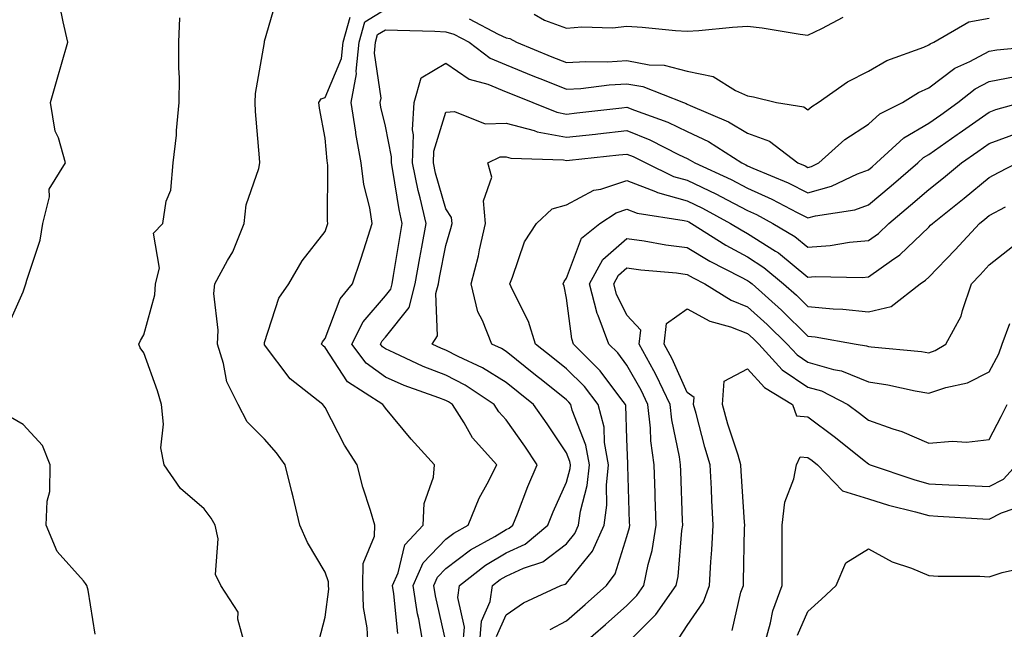
# Model space of a CAD drawing. Units: inches. Extents: x 997523 to 1000163, y 7250378 to 7253018.
# Drawn here: x 998007 to 998171, y 7251935 to 7252036 of the extents above; entities that cross this region are included whole.
import ezdxf

# ---------------------------------------------------------------- set-up
doc = ezdxf.new("R2010")
doc.units = ezdxf.units.IN
doc.header["$MEASUREMENT"] = 0
doc.layers.add('Contour_99757250', color=7, linetype='Continuous', true_color=0xb49bbc)

msp = doc.modelspace()

# ---------------------------------------------------------------- linework, layer by layer
at = {"layer": 'Contour_99757250'}
for points in [[(998057.1, 7251932.87, 3114), (998058.05, 7251936.68, 3114), (998058.66, 7251941.31, 3114), (998058.64, 7251941.92, 3114), (998058.65, 7251942.52, 3114), (998058.05, 7251944.16, 3114), (998055.16, 7251949.03, 3114), (998053.86, 7251951.92, 3114), (998052.76, 7251956.63, 3114), (998052.54, 7251957.43, 3114), (998051.43, 7251961.92, 3114), (998050.04, 7251963.91, 3114), (998048.05, 7251966.18, 3114), (998045.16, 7251969.03, 3114), (998043.64, 7251971.92, 3114), (998041.79, 7251975.66, 3114), (998041.25, 7251978.72, 3114), (998040.23, 7251981.92, 3114), (998040.36, 7251984.23, 3114), (998039.66, 7251990.31, 3114), (998039.8, 7251991.92, 3114), (998041.89, 7251995.76, 3114), (998042.78, 7251997.19, 3114), (998044.64, 7252001.92, 3114), (998044.97, 7252005, 3114), (998047.11, 7252010.98, 3114), (998047.27, 7252011.92, 3114), (998047.22, 7252012.75, 3114), (998046.56, 7252020.43, 3114), (998046.48, 7252021.92, 3114), (998046.56, 7252023.41, 3114), (998048.02, 7252031.89, 3114), (998048.02, 7252031.92, 3114), (998048.02, 7252031.95, 3114), (998048.05, 7252032.11, 3114), (998050.24, 7252039.73, 3114)], [(998005.38, 7251984.59, 3116), (998008.05, 7251990.58, 3116), (998008.38, 7251991.59, 3116), (998008.51, 7251991.92, 3116), (998008.64, 7251992.51, 3116), (998010.85, 7251999.12, 3116), (998011.29, 7252001.92, 3116), (998012.43, 7252006.3, 3116), (998012.38, 7252007.59, 3116), (998015.09, 7252011.92, 3116), (998013.89, 7252016.08, 3116), (998013.34, 7252017.21, 3116), (998012.58, 7252021.92, 3116), (998013.78, 7252026.19, 3116), (998014.4, 7252028.27, 3116), (998015.45, 7252031.92, 3116), (998014.66, 7252035.31, 3116), (998014.13, 7252038, 3116)], [(998070.13, 7251934, 3112), (998069.45, 7251940.52, 3112), (998069.22, 7251941.92, 3112), (998070.15, 7251944.02, 3112), (998071.28, 7251948.69, 3112), (998074.3, 7251951.92, 3112), (998074.45, 7251955.52, 3112), (998076.03, 7251959.9, 3112), (998076.17, 7251961.92, 3112), (998072.3, 7251966.17, 3112), (998068.05, 7251971.29, 3112), (998067.8, 7251971.67, 3112), (998067.65, 7251971.92, 3112), (998061.8, 7251975.67, 3112), (998058.05, 7251981.35, 3112), (998057.74, 7251981.61, 3112), (998057.49, 7251981.92, 3112), (998057.66, 7251982.31, 3112), (998058.05, 7251982.82, 3112), (998060.58, 7251989.39, 3112), (998062.63, 7251991.92, 3112), (998064, 7251995.97, 3112), (998064.85, 7251998.72, 3112), (998065.88, 7252001.92, 3112), (998065.48, 7252004.49, 3112), (998064.46, 7252008.33, 3112), (998064.04, 7252011.92, 3112), (998063.18, 7252016.79, 3112), (998063.13, 7252017, 3112), (998062.38, 7252021.92, 3112), (998063.28, 7252026.69, 3112), (998063.23, 7252027.1, 3112), (998063.73, 7252031.92, 3112), (998064.67, 7252035.3, 3112), (998068.05, 7252037.39, 3112)], [(998044.82, 7251931.92, 3115), (998043.63, 7251936.34, 3115), (998043.66, 7251937.53, 3115), (998040.82, 7251941.92, 3115), (998039.9, 7251943.77, 3115), (998040.34, 7251949.63, 3115), (998039.83, 7251951.92, 3115), (998039.22, 7251953.09, 3115), (998038.05, 7251954.62, 3115), (998034.12, 7251957.99, 3115), (998031.42, 7251961.92, 3115), (998030.87, 7251964.74, 3115), (998031.31, 7251968.66, 3115), (998030.94, 7251971.92, 3115), (998030.29, 7251974.16, 3115), (998028.05, 7251980.49, 3115), (998027.43, 7251981.3, 3115), (998027.2, 7251981.92, 3115), (998027.48, 7251982.49, 3115), (998028.05, 7251983.43, 3115), (998029.88, 7251990.09, 3115), (998029.97, 7251991.92, 3115), (998030.63, 7251994.5, 3115), (998029.66, 7252000.31, 3115), (998031.17, 7252001.92, 3115), (998031.75, 7252005.62, 3115), (998032.53, 7252007.44, 3115), (998032.89, 7252011.92, 3115), (998033.47, 7252016.5, 3115), (998033.45, 7252017.32, 3115), (998033.89, 7252021.92, 3115), (998033.92, 7252026.05, 3115), (998033.83, 7252027.7, 3115), (998033.86, 7252031.92, 3115), (998033.99, 7252035.98, 3115)], [(998065.18, 7251931.92, 3113), (998065.06, 7251934.91, 3113), (998064.42, 7251938.29, 3113), (998064.32, 7251941.92, 3113), (998064.38, 7251945.59, 3113), (998066.23, 7251950.1, 3113), (998066.3, 7251951.92, 3113), (998065.6, 7251954.37, 3113), (998064.34, 7251958.21, 3113), (998063.38, 7251961.92, 3113), (998061.29, 7251965.16, 3113), (998058.05, 7251971.41, 3113), (998057.84, 7251971.71, 3113), (998057.67, 7251971.92, 3113), (998052.28, 7251976.15, 3113), (998048.05, 7251981.81, 3113), (998048.01, 7251981.88, 3113), (998048, 7251981.92, 3113), (998048, 7251981.97, 3113), (998048.05, 7251982.16, 3113), (998050.42, 7251989.55, 3113), (998052.07, 7251991.92, 3113), (998054.27, 7251995.7, 3113), (998058.05, 7252000.55, 3113), (998058.4, 7252001.57, 3113), (998058.52, 7252001.92, 3113), (998058.46, 7252002.33, 3113), (998058.49, 7252011.48, 3113), (998058.44, 7252011.92, 3113), (998058.38, 7252012.25, 3113), (998058.05, 7252016.02, 3113), (998057.13, 7252021, 3113), (998057.02, 7252021.92, 3113), (998057.44, 7252022.53, 3113), (998058.05, 7252022.74, 3113), (998060.76, 7252029.21, 3113), (998061.06, 7252031.92, 3113), (998062.2, 7252036.07, 3113)], [(998081.91, 7252035.78, 3112), (998086.74, 7252033.23, 3112), (998088.05, 7252032.67, 3112), (998088.69, 7252032.56, 3112), (998089.78, 7252031.92, 3112), (998095.64, 7252029.51, 3112), (998098.05, 7252028.54, 3112), (998101.23, 7252028.74, 3112), (998104.83, 7252028.7, 3112), (998108.05, 7252028.87, 3112), (998111.77, 7252028.2, 3112), (998114.24, 7252028.11, 3112), (998118.05, 7252027.13, 3112), (998122.36, 7252026.23, 3112), (998126.05, 7252023.92, 3112), (998128.05, 7252023.06, 3112), (998129.01, 7252022.88, 3112), (998132.83, 7252021.92, 3112), (998137.34, 7252021.21, 3112), (998138.05, 7252020.73, 3112), (998138.68, 7252021.29, 3112), (998139.73, 7252021.92, 3112), (998144.59, 7252025.38, 3112), (998148.05, 7252027.11, 3112), (998151.09, 7252028.88, 3112), (998157.25, 7252031.12, 3112), (998158.05, 7252031.47, 3112), (998158.3, 7252031.67, 3112), (998158.88, 7252031.92, 3112), (998164.67, 7252035.3, 3112), (998168.05, 7252035.88, 3112)], [(998092.7, 7252036.57, 3113), (998094.42, 7252035.55, 3113), (998098.05, 7252034.26, 3113), (998100.59, 7252034.46, 3113), (998105.66, 7252034.31, 3113), (998108.05, 7252034.56, 3113), (998110.56, 7252034.43, 3113), (998116.1, 7252033.87, 3113), (998118.05, 7252033.77, 3113), (998119.99, 7252033.86, 3113), (998125.53, 7252034.44, 3113), (998128.05, 7252034.56, 3113), (998130.45, 7252034.32, 3113), (998136.73, 7252033.24, 3113), (998138.05, 7252033.08, 3113), (998140.33, 7252034.2, 3113), (998143.88, 7252036.09, 3113)], [(998074.37, 7251931.92, 3111), (998073.58, 7251936.39, 3111), (998073.38, 7251937.25, 3111), (998072.65, 7251941.92, 3111), (998074.3, 7251945.67, 3111), (998078.05, 7251949.59, 3111), (998079.38, 7251950.59, 3111), (998081.79, 7251951.92, 3111), (998083.58, 7251956.39, 3111), (998084.92, 7251958.79, 3111), (998086.49, 7251961.92, 3111), (998082.5, 7251966.37, 3111), (998081.1, 7251968.87, 3111), (998079.18, 7251971.92, 3111), (998078.5, 7251972.37, 3111), (998078.05, 7251972.6, 3111), (998076.93, 7251973.04, 3111), (998071.18, 7251975.05, 3111), (998068.05, 7251976.42, 3111), (998064.89, 7251978.76, 3111), (998062.5, 7251981.92, 3111), (998064.36, 7251985.61, 3111), (998068.05, 7251989.92, 3111), (998068.94, 7251991.03, 3111), (998069.17, 7251991.92, 3111), (998069.41, 7251993.28, 3111), (998070.42, 7251999.55, 3111), (998070.84, 7252001.92, 3111), (998070.32, 7252004.19, 3111), (998069.3, 7252010.67, 3111), (998069.04, 7252011.92, 3111), (998069.08, 7252012.95, 3111), (998068.05, 7252018.03, 3111), (998067.3, 7252021.17, 3111), (998067.19, 7252021.92, 3111), (998067.33, 7252022.64, 3111), (998066.22, 7252030.09, 3111), (998066.42, 7252031.92, 3111), (998066.77, 7252033.2, 3111), (998068.05, 7252033.99, 3111), (998070.03, 7252033.9, 3111), (998076.23, 7252033.74, 3111), (998078.05, 7252033.66, 3111), (998079.39, 7252033.26, 3111), (998081.93, 7252031.92, 3111), (998085.4, 7252029.27, 3111), (998088.05, 7252028.16, 3111), (998092.48, 7252026.35, 3111), (998094.35, 7252025.62, 3111), (998098.05, 7252024.14, 3111), (998100.41, 7252024.28, 3111), (998105.1, 7252024.87, 3111), (998108.05, 7252025.03, 3111), (998110.69, 7252024.56, 3111), (998117.42, 7252021.92, 3111), (998117.88, 7252021.75, 3111), (998118.05, 7252021.67, 3111), (998118.53, 7252021.44, 3111), (998124.89, 7252018.76, 3111), (998128.05, 7252016.86, 3111), (998131.68, 7252015.55, 3111), (998136.37, 7252011.92, 3111), (998137.56, 7252011.43, 3111), (998138.05, 7252011.18, 3111), (998138.63, 7252011.34, 3111), (998139.85, 7252011.92, 3111), (998144.17, 7252015.8, 3111), (998148.05, 7252018.35, 3111), (998149.93, 7252020.04, 3111), (998153.69, 7252021.92, 3111), (998156.35, 7252023.62, 3111), (998158.05, 7252024.37, 3111), (998162.36, 7252027.61, 3111), (998164.87, 7252028.74, 3111), (998168.05, 7252030.42, 3111), (998169.31, 7252030.66, 3111), (998177.56, 7252031.43, 3111)], [(998078.05, 7251932.67, 3110), (998076.34, 7251940.21, 3110), (998076.07, 7251941.92, 3110), (998076.67, 7251943.3, 3110), (998078.05, 7251944.72, 3110), (998082.14, 7251947.83, 3110), (998086.18, 7251950.05, 3110), (998088.05, 7251951.18, 3110), (998088.56, 7251951.41, 3110), (998089.18, 7251951.92, 3110), (998089.93, 7251953.8, 3110), (998091.67, 7251958.3, 3110), (998093.21, 7251961.92, 3110), (998091.14, 7251965.01, 3110), (998088.05, 7251969.35, 3110), (998086.82, 7251970.69, 3110), (998086.05, 7251971.92, 3110), (998081.25, 7251975.12, 3110), (998078.05, 7251976.76, 3110), (998074.33, 7251978.2, 3110), (998069.48, 7251980.49, 3110), (998068.05, 7251981.12, 3110), (998067.59, 7251981.46, 3110), (998067.24, 7251981.92, 3110), (998067.51, 7251982.46, 3110), (998068.05, 7251983.08, 3110), (998071.97, 7251988, 3110), (998073, 7251991.92, 3110), (998073.75, 7251996.22, 3110), (998074.09, 7251997.96, 3110), (998074.82, 7252001.92, 3110), (998073.81, 7252006.16, 3110), (998073.48, 7252007.35, 3110), (998072.52, 7252011.92, 3110), (998072.72, 7252016.59, 3110), (998072.54, 7252017.43, 3110), (998072.84, 7252021.92, 3110), (998073.96, 7252026.01, 3110), (998078.05, 7252028.47, 3110), (998081.94, 7252025.81, 3110), (998085.01, 7252024.96, 3110), (998088.05, 7252023.69, 3110), (998089.31, 7252023.18, 3110), (998092.48, 7252021.92, 3110), (998096.44, 7252020.31, 3110), (998098.05, 7252020.02, 3110), (998099.77, 7252020.2, 3110), (998107.21, 7252021.08, 3110), (998108.05, 7252021.18, 3110), (998109.3, 7252020.67, 3110), (998114.81, 7252018.68, 3110), (998118.05, 7252017.15, 3110), (998121.59, 7252015.46, 3110), (998127.08, 7252011.92, 3110), (998127.75, 7252011.62, 3110), (998128.05, 7252011.46, 3110), (998128.89, 7252011.08, 3110), (998134.78, 7252008.65, 3110), (998138.05, 7252007, 3110), (998141.92, 7252008.05, 3110), (998146.23, 7252010.1, 3110), (998148.05, 7252010.79, 3110), (998148.67, 7252011.3, 3110), (998149.39, 7252011.92, 3110), (998153.9, 7252016.07, 3110), (998158.05, 7252018.51, 3110), (998160.05, 7252019.92, 3110), (998162.88, 7252021.92, 3110), (998165.76, 7252024.21, 3110), (998168.05, 7252025.43, 3110), (998172.39, 7252026.26, 3110)], [(998080.9, 7251931.92, 3109), (998081.15, 7251935.02, 3109), (998080.03, 7251939.94, 3109), (998080.35, 7251941.92, 3109), (998084.66, 7251945.31, 3109), (998088.05, 7251947.33, 3109), (998091.2, 7251948.77, 3109), (998094.98, 7251951.92, 3109), (998095.86, 7251954.11, 3109), (998098.05, 7251959.07, 3109), (998098.65, 7251961.32, 3109), (998098.71, 7251961.92, 3109), (998098.61, 7251962.48, 3109), (998098.05, 7251963.91, 3109), (998094.86, 7251968.73, 3109), (998092.61, 7251971.92, 3109), (998090.07, 7251973.94, 3109), (998088.05, 7251975.56, 3109), (998084.14, 7251978.01, 3109), (998080.09, 7251979.88, 3109), (998078.05, 7251980.91, 3109), (998077.33, 7251981.2, 3109), (998075.8, 7251981.92, 3109), (998076.68, 7251983.29, 3109), (998076.4, 7251990.27, 3109), (998076.84, 7251991.92, 3109), (998077.01, 7251992.96, 3109), (998078.05, 7251998.23, 3109), (998078.89, 7252001.08, 3109), (998079.09, 7252001.92, 3109), (998078.99, 7252002.86, 3109), (998078.05, 7252004.32, 3109), (998076.37, 7252010.24, 3109), (998076.02, 7252011.92, 3109), (998076.1, 7252013.87, 3109), (998078.05, 7252020.34, 3109), (998079.52, 7252020.45, 3109), (998084.56, 7252018.43, 3109), (998088.05, 7252018.53, 3109), (998092.69, 7252017.28, 3109), (998093.21, 7252017.08, 3109), (998098.05, 7252016.18, 3109), (998102.84, 7252016.71, 3109), (998103.23, 7252016.74, 3109), (998108.05, 7252017.29, 3109), (998111.87, 7252015.74, 3109), (998116.69, 7252013.28, 3109), (998118.05, 7252012.64, 3109), (998118.54, 7252012.41, 3109), (998119.29, 7252011.92, 3109), (998125.31, 7252009.18, 3109), (998128.05, 7252007.74, 3109), (998132.07, 7252005.94, 3109), (998136.25, 7252003.72, 3109), (998138.05, 7252002.81, 3109), (998139.27, 7252003.14, 3109), (998145.81, 7252004.16, 3109), (998148.05, 7252005, 3109), (998151.84, 7252008.13, 3109), (998156.22, 7252011.92, 3109), (998157.17, 7252012.8, 3109), (998158.05, 7252013.31, 3109), (998162.75, 7252016.62, 3109), (998163.1, 7252016.87, 3109), (998168.05, 7252020.36, 3109), (998169.19, 7252020.78, 3109), (998173.34, 7252021.92, 3109)], [(998083.62, 7251931.92, 3108), (998083.95, 7251936.02, 3108), (998085.38, 7251939.25, 3108), (998085.82, 7251941.92, 3108), (998087.06, 7251942.91, 3108), (998088.05, 7251943.49, 3108), (998090.94, 7251944.81, 3108), (998094.14, 7251945.83, 3108), (998098.05, 7251948.84, 3108), (998099.43, 7251950.54, 3108), (998100.05, 7251951.92, 3108), (998100.37, 7251954.24, 3108), (998101.5, 7251958.47, 3108), (998101.86, 7251961.92, 3108), (998101.28, 7251965.15, 3108), (998099, 7251970.97, 3108), (998098.75, 7251971.92, 3108), (998098.45, 7251972.32, 3108), (998098.05, 7251972.71, 3108), (998094.13, 7251975.84, 3108), (998092.92, 7251976.79, 3108), (998088.05, 7251980.69, 3108), (998087.3, 7251981.17, 3108), (998085.66, 7251981.92, 3108), (998084.15, 7251985.82, 3108), (998083.39, 7251987.26, 3108), (998082.28, 7251991.92, 3108), (998083.46, 7251996.51, 3108), (998083.65, 7251997.52, 3108), (998084.66, 7252001.92, 3108), (998084.31, 7252005.66, 3108), (998085.69, 7252009.56, 3108), (998085.01, 7252011.92, 3108), (998087.06, 7252012.91, 3108), (998088.05, 7252012.94, 3108), (998088.85, 7252012.72, 3108), (998097.54, 7252012.43, 3108), (998098.05, 7252012.33, 3108), (998098.52, 7252012.39, 3108), (998106.71, 7252013.26, 3108), (998108.05, 7252013.4, 3108), (998109.1, 7252012.97, 3108), (998111.18, 7252011.92, 3108), (998115.8, 7252009.67, 3108), (998118.05, 7252009.07, 3108), (998122.88, 7252006.75, 3108), (998123.63, 7252006.34, 3108), (998128.05, 7252004.03, 3108), (998129.51, 7252003.38, 3108), (998132.24, 7252001.92, 3108), (998135.89, 7251999.76, 3108), (998138.05, 7251998, 3108), (998141.71, 7251998.26, 3108), (998144.95, 7251998.82, 3108), (998148.05, 7251999.09, 3108), (998149.71, 7252000.26, 3108), (998151.42, 7252001.92, 3108), (998155.05, 7252004.92, 3108), (998158.05, 7252007.5, 3108), (998160.51, 7252009.46, 3108), (998163.47, 7252011.92, 3108), (998166.16, 7252013.81, 3108), (998168.05, 7252015.15, 3108), (998173.02, 7252016.95, 3108)], [(998086.47, 7251933.5, 3107), (998088.05, 7251937.07, 3107), (998090.91, 7251939.06, 3107), (998097.09, 7251941.92, 3107), (998097.82, 7251942.15, 3107), (998098.05, 7251942.33, 3107), (998102.35, 7251947.62, 3107), (998104.28, 7251951.92, 3107), (998104.75, 7251955.22, 3107), (998104.66, 7251958.53, 3107), (998105.01, 7251961.92, 3107), (998104.35, 7251965.62, 3107), (998104.27, 7251968.14, 3107), (998103.29, 7251971.92, 3107), (998101.01, 7251974.88, 3107), (998098.05, 7251977.84, 3107), (998095.77, 7251979.64, 3107), (998092.93, 7251981.92, 3107), (998091.78, 7251985.65, 3107), (998089.09, 7251990.88, 3107), (998088.65, 7251991.92, 3107), (998089.12, 7251992.99, 3107), (998091.12, 7251998.85, 3107), (998093.06, 7252001.92, 3107), (998095.67, 7252004.3, 3107), (998098.05, 7252004.97, 3107), (998102.57, 7252007.4, 3107), (998103.71, 7252007.58, 3107), (998108.05, 7252009, 3107), (998112.78, 7252007.19, 3107), (998113.15, 7252007.02, 3107), (998118.05, 7252005.67, 3107), (998120.59, 7252004.46, 3107), (998125.23, 7252001.92, 3107), (998126.96, 7252000.83, 3107), (998128.05, 7252000.23, 3107), (998132.67, 7251997.3, 3107), (998133.15, 7251997.02, 3107), (998138.05, 7251993.03, 3107), (998139.25, 7251993.12, 3107), (998147.01, 7251992.96, 3107), (998148.05, 7251993.04, 3107), (998151.88, 7251995.75, 3107), (998153.28, 7251996.69, 3107), (998158.05, 7252001.29, 3107), (998158.36, 7252001.61, 3107), (998158.65, 7252001.92, 3107), (998163.9, 7252006.07, 3107), (998168.05, 7252009.52, 3107), (998169.62, 7252010.35, 3107), (998172.68, 7252011.92, 3107)], [(998095.33, 7251934.64, 3106), (998098.05, 7251936.08, 3106), (998101.17, 7251938.8, 3106), (998104.66, 7251941.92, 3106), (998106.12, 7251943.85, 3106), (998108.05, 7251950.06, 3106), (998108.46, 7251951.51, 3106), (998108.53, 7251951.92, 3106), (998108.51, 7251952.38, 3106), (998108.22, 7251961.75, 3106), (998108.21, 7251961.92, 3106), (998108.2, 7251962.07, 3106), (998108.05, 7251966.2, 3106), (998107.87, 7251971.74, 3106), (998107.83, 7251971.92, 3106), (998107.06, 7251972.91, 3106), (998103.64, 7251977.51, 3106), (998099.23, 7251981.92, 3106), (998098.91, 7251982.78, 3106), (998098.05, 7251989.55, 3106), (998097.66, 7251991.53, 3106), (998097.49, 7251991.92, 3106), (998097.67, 7251992.3, 3106), (998098.05, 7251992.86, 3106), (998100.53, 7251999.44, 3106), (998103.58, 7252001.92, 3106), (998106.29, 7252003.68, 3106), (998108.05, 7252004.25, 3106), (998109.74, 7252003.61, 3106), (998117.56, 7252002.41, 3106), (998118.05, 7252002.28, 3106), (998118.29, 7252002.16, 3106), (998118.73, 7252001.92, 3106), (998124.42, 7251998.29, 3106), (998128.05, 7251996.35, 3106), (998130.76, 7251994.63, 3106), (998134, 7251991.92, 3106), (998136.15, 7251990.02, 3106), (998138.05, 7251988.12, 3106), (998142.23, 7251987.74, 3106), (998143.83, 7251987.7, 3106), (998148.05, 7251987.25, 3106), (998151.84, 7251988.13, 3106), (998156.64, 7251991.92, 3106), (998157.49, 7251992.48, 3106), (998158.05, 7251993.01, 3106), (998162.42, 7251997.55, 3106), (998166.44, 7252001.92, 3106), (998167.34, 7252002.63, 3106), (998168.05, 7252003.22, 3106), (998170.79, 7252004.66, 3106)], [(998100.43, 7251931.92, 3105), (998104.5, 7251935.47, 3105), (998108.05, 7251938.64, 3105), (998109.7, 7251940.27, 3105), (998110.84, 7251941.92, 3105), (998111.56, 7251945.43, 3105), (998112.22, 7251947.75, 3105), (998112.91, 7251951.92, 3105), (998112.75, 7251956.62, 3105), (998112.73, 7251957.24, 3105), (998112.57, 7251961.92, 3105), (998112.04, 7251965.91, 3105), (998111.97, 7251968, 3105), (998111.54, 7251971.92, 3105), (998110.41, 7251974.28, 3105), (998108.05, 7251978.45, 3105), (998106.58, 7251980.45, 3105), (998105.09, 7251981.92, 3105), (998103.29, 7251986.68, 3105), (998103.13, 7251987, 3105), (998101.84, 7251991.92, 3105), (998104.05, 7251995.92, 3105), (998108.05, 7251999.43, 3105), (998110.94, 7251999.03, 3105), (998114.51, 7251998.38, 3105), (998118.05, 7251997.94, 3105), (998121.78, 7251995.65, 3105), (998126.89, 7251993.08, 3105), (998128.05, 7251992.47, 3105), (998128.38, 7251992.25, 3105), (998128.78, 7251991.92, 3105), (998133.67, 7251987.55, 3105), (998138.05, 7251983.22, 3105), (998139.24, 7251983.11, 3105), (998146.01, 7251981.92, 3105), (998147.77, 7251981.64, 3105), (998148.05, 7251981.52, 3105), (998148.52, 7251981.45, 3105), (998156.83, 7251980.7, 3105), (998158.05, 7251980.48, 3105), (998159.11, 7251980.86, 3105), (998160.87, 7251981.92, 3105), (998163.44, 7251986.53, 3105), (998163.62, 7251987.49, 3105), (998165.13, 7251991.92, 3105), (998166.57, 7251993.4, 3105), (998168.05, 7251995.03, 3105), (998171.91, 7251998.06, 3105)], [(998108.05, 7251932.32, 3104), (998112.87, 7251937.1, 3104), (998116.22, 7251941.92, 3104), (998116.53, 7251943.44, 3104), (998117.15, 7251951.02, 3104), (998117.3, 7251951.92, 3104), (998117.27, 7251952.7, 3104), (998116.97, 7251960.84, 3104), (998116.93, 7251961.92, 3104), (998116.75, 7251963.22, 3104), (998115.49, 7251969.36, 3104), (998115.21, 7251971.92, 3104), (998112.89, 7251976.76, 3104), (998112.49, 7251977.48, 3104), (998110.1, 7251981.92, 3104), (998110.36, 7251984.23, 3104), (998108.05, 7251986.73, 3104), (998106.34, 7251990.21, 3104), (998105.89, 7251991.92, 3104), (998106.65, 7251993.32, 3104), (998108.05, 7251994.54, 3104), (998110.34, 7251994.21, 3104), (998116.26, 7251993.71, 3104), (998118.05, 7251993.47, 3104), (998119.02, 7251992.89, 3104), (998120.94, 7251991.92, 3104), (998125.3, 7251989.17, 3104), (998128.05, 7251988.1, 3104), (998131.31, 7251985.18, 3104), (998134.6, 7251981.92, 3104), (998136.25, 7251980.12, 3104), (998138.05, 7251978.9, 3104), (998142.28, 7251977.69, 3104), (998143.61, 7251977.48, 3104), (998148.05, 7251975.66, 3104), (998151.3, 7251975.17, 3104), (998155.81, 7251974.16, 3104), (998158.05, 7251973.78, 3104), (998160.87, 7251974.74, 3104), (998164.47, 7251975.5, 3104), (998168.05, 7251977.34, 3104), (998169.68, 7251980.29, 3104), (998170.23, 7251981.92, 3104), (998171.46, 7251985.33, 3104)], [(998116.73, 7251933.24, 3103), (998118.05, 7251935.31, 3103), (998120.75, 7251939.22, 3103), (998121.74, 7251941.92, 3103), (998121.97, 7251945.84, 3103), (998122.15, 7251947.82, 3103), (998122.37, 7251951.92, 3103), (998122.14, 7251956.01, 3103), (998122.05, 7251957.92, 3103), (998121.84, 7251961.92, 3103), (998120.96, 7251964.83, 3103), (998119.53, 7251970.44, 3103), (998119.11, 7251971.92, 3103), (998119.21, 7251973.08, 3103), (998118.05, 7251973.88, 3103), (998115.58, 7251979.45, 3103), (998114.24, 7251981.92, 3103), (998114.63, 7251985.34, 3103), (998118.05, 7251987.77, 3103), (998121.82, 7251985.69, 3103), (998125.21, 7251984.76, 3103), (998128.05, 7251983.67, 3103), (998128.97, 7251982.84, 3103), (998129.9, 7251981.92, 3103), (998133.8, 7251977.67, 3103), (998138.05, 7251974.79, 3103), (998140.29, 7251974.16, 3103), (998144.63, 7251971.92, 3103), (998146.59, 7251970.46, 3103), (998148.05, 7251969.29, 3103), (998152.11, 7251967.86, 3103), (998153.57, 7251967.44, 3103), (998158.05, 7251965.5, 3103), (998161.97, 7251965.84, 3103), (998164.32, 7251965.65, 3103), (998168.05, 7251966.09, 3103), (998170.05, 7251969.92, 3103), (998171.04, 7251971.92, 3103)], [(998125.5, 7251934.47, 3102), (998126.94, 7251940.81, 3102), (998127.35, 7251941.92, 3102), (998127.39, 7251942.58, 3102), (998127.55, 7251951.42, 3102), (998127.58, 7251951.92, 3102), (998127.55, 7251952.42, 3102), (998127.01, 7251960.88, 3102), (998126.95, 7251961.92, 3102), (998126.47, 7251963.5, 3102), (998124.8, 7251968.67, 3102), (998123.88, 7251971.92, 3102), (998124.19, 7251975.78, 3102), (998128.05, 7251977.83, 3102), (998130.84, 7251974.71, 3102), (998135.49, 7251971.92, 3102), (998136.16, 7251970.03, 3102), (998138.05, 7251969.89, 3102), (998142.6, 7251966.47, 3102), (998147.36, 7251962.61, 3102), (998148.05, 7251962.06, 3102), (998148.15, 7251962.02, 3102), (998148.35, 7251961.92, 3102), (998155.6, 7251959.47, 3102), (998158.05, 7251958.79, 3102), (998161.36, 7251958.61, 3102), (998164.61, 7251958.48, 3102), (998168.05, 7251958.3, 3102), (998170.43, 7251959.54, 3102), (998172.6, 7251961.92, 3102)], [(998019.98, 7251933.85, 3116), (998018.84, 7251941.13, 3116), (998018.61, 7251941.92, 3116), (998018.4, 7251942.27, 3116), (998018.05, 7251942.72, 3116), (998013.68, 7251947.55, 3116), (998011.88, 7251951.92, 3116), (998012, 7251955.87, 3116), (998012.46, 7251957.51, 3116), (998012.53, 7251961.92, 3116), (998011.25, 7251965.12, 3116), (998008.05, 7251968.62, 3116), (998005.93, 7251969.8, 3116)], [(998130.78, 7251931.92, 3101), (998131.86, 7251935.73, 3101), (998132.23, 7251937.74, 3101), (998133.75, 7251941.92, 3101), (998133.77, 7251946.2, 3101), (998133.75, 7251947.62, 3101), (998133.77, 7251951.92, 3101), (998134.22, 7251955.75, 3101), (998135.72, 7251959.59, 3101), (998136.17, 7251961.92, 3101), (998136.73, 7251963.24, 3101), (998138.05, 7251963.14, 3101), (998138.75, 7251962.62, 3101), (998139.61, 7251961.92, 3101), (998143.74, 7251957.61, 3101), (998148.05, 7251956.26, 3101), (998151.37, 7251955.24, 3101), (998155.84, 7251954.13, 3101), (998158.05, 7251953.51, 3101), (998159.56, 7251953.43, 3101), (998167.01, 7251952.96, 3101), (998168.05, 7251952.91, 3101), (998170.12, 7251953.99, 3101), (998174.49, 7251955.48, 3101)], [(998136.29, 7251933.68, 3100), (998138.05, 7251937.61, 3100), (998140.31, 7251939.66, 3100), (998142.73, 7251941.92, 3100), (998144.31, 7251945.66, 3100), (998148.05, 7251948.01, 3100), (998151.99, 7251945.86, 3100), (998155.17, 7251944.8, 3100), (998158.05, 7251943.61, 3100), (998159.62, 7251943.49, 3100), (998166.52, 7251943.45, 3100), (998168.05, 7251943.35, 3100), (998170.21, 7251944.08, 3100), (998174.85, 7251945.12, 3100)]]:
    msp.add_polyline3d(points, dxfattribs=at)

doc.saveas('drawing.dxf')
